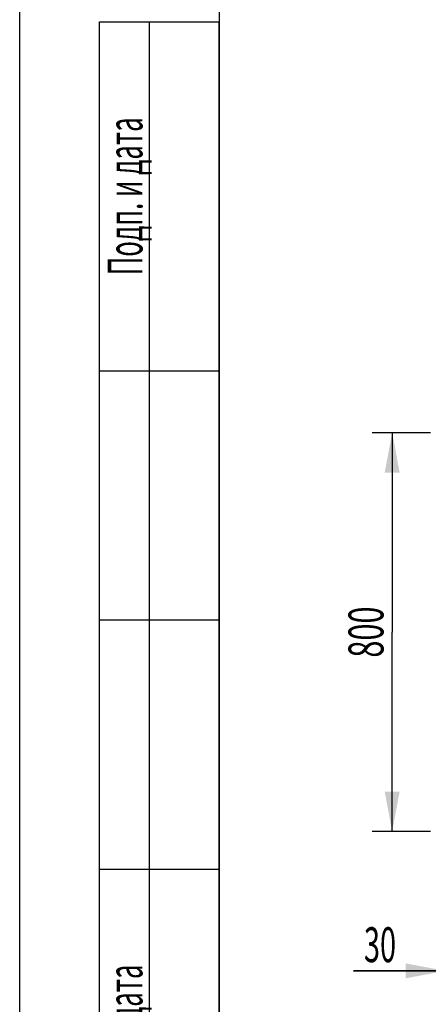
# Model space of a CAD drawing. Units: millimetres. Extents: x 0 to 8400, y -6 to 5940.
# Drawn here: x 0 to 819, y 1029 to 3004 of the extents above; entities that cross this region are included whole.
import ezdxf
from ezdxf.enums import TextEntityAlignment as Align

# ---------------------------------------------------------------- set-up
doc = ezdxf.new("R2010")
doc.units = ezdxf.units.MM
doc.header["$LTSCALE"] = 462
doc.layers.get('0').update_dxf_attribs({"linetype": 'CONTINUOUS'})
doc.layers.add('DIMS', color=7, linetype='CONTINUOUS')
doc.layers.add('NOTES', color=7, linetype='CONTINUOUS')
doc.dimstyles.new('DIMSTYLE_2', dxfattribs={"dimtxt": 70, "dimasz": 80, "dimexe": 2, "dimexo": 0, "dimgap": 0.875, "dimtad": 1, "dimdsep": 46, "dimtxsty": 'Standard', "dimblk": '_FILLED', "dimblk1": '_FILLED', "dimblk2": '_FILLED', "dimcen": 0.09, "dimclrt": 5, "dimadec": 0, "dimazin": 0, "dimtp": 0.8, "dimtm": 0.8, "dimtfac": 1, "dimtofl": 0, "dimtmove": 0, "dimatfit": 3, "dimldrblk": '_FILLED', "dimfxl": 1, "dimtolj": 1, "dimarcsym": 0})
doc.dimstyles.new('DIMSTYLE_6', dxfattribs={"dimtxt": 70, "dimasz": 80, "dimexe": 2, "dimexo": 0, "dimgap": 0.875, "dimtad": 1, "dimdsep": 46, "dimtxsty": 'Standard', "dimblk": '_FILLED', "dimblk1": '_FILLED', "dimblk2": '_FILLED', "dimcen": 0.09, "dimclrt": 5, "dimadec": 0, "dimazin": 0, "dimtp": 0.2, "dimtm": 0.2, "dimtfac": 1, "dimtofl": 0, "dimtmove": 0, "dimatfit": 3, "dimldrblk": '_FILLED', "dimfxl": 1, "dimtolj": 1, "dimarcsym": 0})

# ---------------------------------------------------------------- blocks, each defined once
blk = doc.blocks.new('_FILLED')
at = {"color": 0, "linetype": 'ByBlock'}
blk.add_solid([(0, 0), (-1, 0.1875), (-1, -0.1875)], dxfattribs=at)
blk = doc.blocks.new('*D8')
at = {"layer": 'DIMS', "color": 2, "linetype": 'Continuous'}
for p, q in [((823.7, 2175.6), (706.8, 2175.6)), ((746.8, 2175.6), (746.8, 1775.6)), ((746.8, 1375.6), (746.8, 1775.6)), ((823.7, 1375.6), (706.8, 1375.6))]:
    blk.add_line(p, q, dxfattribs=at)
at = {"layer": 'DIMS', "color": 2, "linetype": 'Continuous', "xscale": 80, "yscale": 80, "zscale": 80}
for p, rotation in [((746.8, 2175.6), 90), ((746.8, 1375.6), 270)]:
    blk.add_blockref('_FILLED', p, dxfattribs=dict(at, rotation=rotation))
at = {"layer": 'DIMS', "color": 5, "linetype": 'Continuous', "width": 0.644531}
blk.add_text('800', height=70, rotation=90, dxfattribs=at).set_placement((729.3, 1775.6), align=Align.CENTER)
blk = doc.blocks.new('*D9')
at = {"layer": 'DIMS', "color": 2, "linetype": 'Continuous'}
for p, q in [((883.7, 1315.6), (883.7, 1055.7)), ((853.7, 1300.6), (853.7, 1055.7)), ((853.7, 1095.7), (669.5, 1095.7)), ((669.5, 1095.7), (868.7, 1095.7)), ((1003.7, 1095.7), (868.7, 1095.7)), ((883.7, 1095.7), (1003.7, 1095.7))]:
    blk.add_line(p, q, dxfattribs=at)
at = {"layer": 'DIMS', "color": 2, "linetype": 'Continuous', "xscale": 80, "yscale": 80, "zscale": 80}
blk.add_blockref('_FILLED', (853.7, 1095.7), dxfattribs=at)
at = {"layer": 'DIMS', "color": 2, "linetype": 'Continuous', "xscale": 80, "yscale": 80, "zscale": 80, "rotation": 180}
blk.add_blockref('_FILLED', (883.7, 1095.7), dxfattribs=at)
at = {"layer": 'DIMS', "color": 5, "linetype": 'Continuous', "width": 0.607422}
blk.add_text('30', height=70, dxfattribs=at).set_placement((754.6, 1113.2), align=Align.RIGHT)
blk = doc.blocks.new('*T12')
at = {"color": 7, "linetype": 'Continuous'}
for p, q in [((-240, -240), (-240, 2660)), ((-240, 2660), (0, 2660)), ((-140, -240), (-140, 2660)), ((0, -240), (0, 2660)), ((-240, 1960), (0, 1960)), ((-240, 1460), (0, 1460)), ((-240, 960), (0, 960)), ((-240, 260), (0, 260)), ((-240, -240), (0, -240))]:
    blk.add_line(p, q, dxfattribs=at)
at = {"layer": 'NOTES', "color": 5, "linetype": 'Continuous', "oblique": 15}
for s, width, p in [('Подп. и дата', 0.541341, (-153.8, 2310)), ('Подп. и дата', 0.541341, (-153.8, 610)), ('Инв. № подл.', 0.529622, (-153.8, 10))]:
    blk.add_text(s, height=70, rotation=90, dxfattribs=dict(at, width=width)).set_placement(p, align=Align.CENTER)

msp = doc.modelspace()

# ---------------------------------------------------------------- linework, layer by layer
at = {"color": 4, "linetype": 'Continuous'}
msp.add_line((0, 0), (0, 5940), dxfattribs=at)
at = {"color": 7, "linetype": 'Continuous'}
msp.add_line((400, 5840), (400, 100), dxfattribs=at)

# ---------------------------------------------------------------- block references
msp.add_blockref('*T12', (400, 340))

# ---------------------------------------------------------------- dimensions: what is measured, and where the dimension line sits
at = {"layer": 'DIMS', "color": 2, "linetype": 'Continuous'}
dim = msp.add_linear_dim(base=(746.826, 1375.61), p1=(823.726, 2175.61), p2=(823.726, 1375.61), angle=270, dimstyle='DIMSTYLE_2', dxfattribs=at)
dim.commit()
dim.dimension.update_dxf_attribs({"geometry": '*D8', "text_midpoint": (746.826, 1775.61), "dimtype": 160})
dim = msp.add_linear_dim(base=(883.726, 1095.717), p1=(853.726, 1300.61), p2=(883.726, 1315.61), dimstyle='DIMSTYLE_6', dxfattribs=at)
dim.commit()
dim.dimension.update_dxf_attribs({"geometry": '*D9', "text_midpoint": (712.044, 1095.717), "dimtype": 160})

doc.saveas('drawing.dxf')
